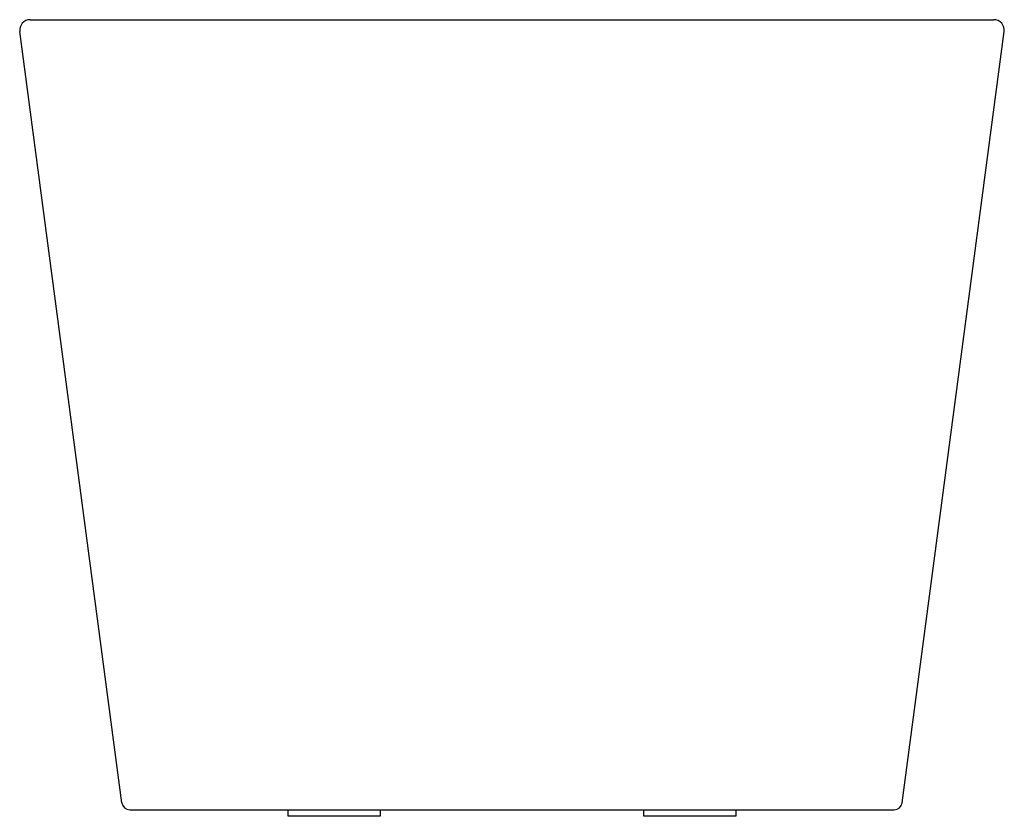
# Model space of a CAD drawing. Extents: x 1126.8 to 1156.2, y 95.1 to 118.9.
import ezdxf

# ---------------------------------------------------------------- set-up
doc = ezdxf.new("R2010")
doc.units = 0
doc.header["$LTSCALE"] = 0.64311
doc.layers.get('0').update_dxf_attribs({"color": 255, "linetype": 'CONTINUOUS'})
doc.layers.get('DEFPOINTS').update_dxf_attribs({"linetype": 'CONTINUOUS'})
doc.styles.get("Standard").update_dxf_attribs({"font": 'txt', "width": 0.8})

msp = doc.modelspace()

# ---------------------------------------------------------------- linework, layer by layer
for p, q in [((1127.124, 118.922), (1155.932, 118.922)), ((1129.867, 95.505), (1126.812, 118.565)), ((1153.189, 95.505), (1156.245, 118.565)), ((1130.101, 95.3), (1152.955, 95.3)), ((1134.835, 95.103), (1134.835, 95.3)), ((1137.591, 95.103), (1134.835, 95.103)), ((1137.591, 95.3), (1137.591, 95.103)), ((1145.465, 95.103), (1145.465, 95.3)), ((1148.221, 95.103), (1145.465, 95.103)), ((1148.221, 95.3), (1148.221, 95.103))]:
    msp.add_line(p, q)
for centre, radius, start, end in [((1127.124, 118.607), 0.315, 90, 187.5477), ((1155.932, 118.607), 0.315, 352.4523, 90), ((1130.101, 95.536), 0.236, 187.5477, 270), ((1152.955, 95.536), 0.236, 270, 352.4523)]:
    msp.add_arc(centre, radius, start, end)

# ---------------------------------------------------------------- texts
at = {"layer": 'DEFPOINTS'}
for tag, p, s in [('MODELNUMBER', (1141.524, 95.107), 'K-21095T'), ('TRADENAME', (1141.524, 95.106), 'EVOK'), ('PRODUCT', (1141.524, 95.104), 'BATH')]:
    msp.add_attdef(tag, p, s, height=0.001, dxfattribs=at)

doc.saveas('drawing.dxf')
